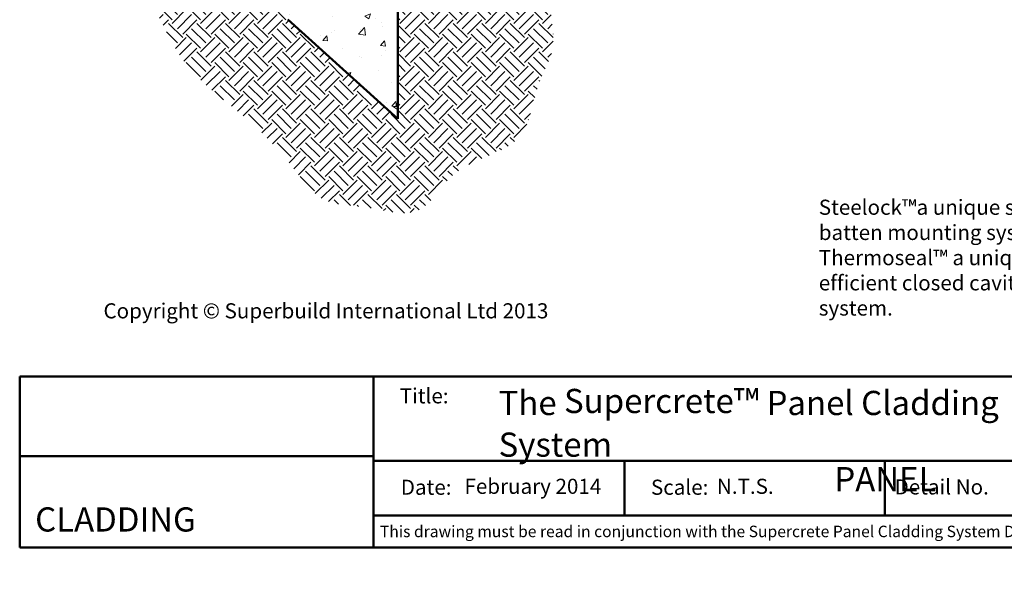
# Model space of a CAD drawing. Units: millimetres. Extents: x 25554 to 101573, y -1021 to 16757.
# Drawn here: x 25554 to 37774, y -1021 to 5835 of the extents above; entities that cross this region are included whole.
import ezdxf

# ---------------------------------------------------------------- set-up
doc = ezdxf.new("R2010")
doc.units = ezdxf.units.MM
doc.header["$MEASUREMENT"] = 0
doc.layers.add('Concrete', color=9, linetype='Continuous')
doc.layers.add('Text', color=7, linetype='Continuous')
doc.layers.add('Hatch', color=2, linetype='Continuous', lineweight=9)
doc.layers.add('Title block', color=7, linetype='Continuous', lineweight=50)
doc.styles.add('ROMANS', font='romans')
doc.styles.get("Standard").update_dxf_attribs({"font": 'ariali.ttf', "oblique": 4, "height": 50})
doc.styles.add('Title block', font='times.ttf', dxfattribs={"height": 2.5})
doc.styles.add('Titles', font='timesbd.ttf', dxfattribs={"height": 4})
picture_1 = doc.add_image_def('image1.jpg', size_in_pixel=(1367, 308))

msp = doc.modelspace()

# ---------------------------------------------------------------- hatches: boundary and pattern name
at = {"layer": 'Hatch', "lineweight": 13}
h = msp.add_hatch(dxfattribs=at)
h.set_pattern_fill('AR-CONC', color=256, scale=100, style=0)
h.paths.add_polyline_path([(30246, 9786), (29737, 9999), (29737, 10487), (26342, 11543), (26342, 10929), (28393, 10072), (28881, 9151), (28881, 5836), (30246, 4606)])
h = msp.add_hatch(dxfattribs=at)
h.set_pattern_fill('EARTH', color=256, scale=1000, angle=45, style=0)
edge = h.paths.add_edge_path()
edge.add_line((28630, 7601), (28360, 7792))
edge.add_line((28360, 7792), (28072, 7973))
edge.add_line((28072, 7973), (27767, 8156))
edge.add_line((27767, 8156), (27444, 8353))
edge.add_line((27444, 8353), (27105, 8574))
edge.add_line((27105, 8574), (26748, 8831))
edge.add_line((26748, 8831), (26375, 9136))
edge.add_spline(control_points=[(26375, 9136), (26393, 8721), (26428, 7885), (26767, 6866), (27227, 6024), (27564, 5201), (28363, 4656), (28891, 4098), (29286, 3526), (29882, 3543), (30550, 3305), (30937, 4110), (31883, 4194), (31928, 4986), (32214, 5449), (32170, 5754), (32144, 5929)], knot_values=[0, 0, 0, 0, 1242.566284, 2503.414911, 3167.617639, 4134.146232, 5100.192822, 5964.212325, 6510.095656, 7002.476199, 7686.79584, 8297.082684, 9267.736162, 9983.629534, 10359.930839, 10869.460981, 10869.460981, 10869.460981, 10869.460981], degree=3, periodic=0)
edge.add_spline(control_points=[(32144, 5929), (32079, 5944), (31687, 6034), (31157, 6568), (30542, 6769), (30246, 6865)], knot_values=[0, 0, 0, 0, 198.693972, 1202.105977, 2127.506765, 2127.506765, 2127.506765, 2127.506765], degree=3, periodic=0)
edge.add_line((30246, 6865), (30246, 4606))
edge.add_line((30246, 4606), (30246, 4606))
edge.add_line((30246, 4606), (30246, 4606))
edge.add_line((30246, 4606), (30246, 4605))
edge.add_line((30246, 4605), (30246, 4606))
edge.add_line((30246, 4606), (30246, 4606))
edge.add_line((30246, 4606), (28881, 5836))
edge.add_line((28881, 5836), (28881, 7389))
edge.add_line((28881, 7389), (28630, 7601))

# ---------------------------------------------------------------- linework, layer by layer
at = {"layer": 'Concrete', "lineweight": 50}
for p, q in [((30246, 9786), (30246, 4605)), ((30246, 4606), (28881, 5836))]:
    msp.add_line(p, q, dxfattribs=at)
at = {"layer": 'Concrete'}
msp.add_line((28882, 5835), (30246, 4605), dxfattribs=at)
at = {"layer": 'Title block'}
for p, q in [((25554, 1409), (25554, -714)), ((29946, 1409), (29946, -713)), ((29958, 363), (39804, 363)), ((29958, -315), (39804, -315)), ((25554, -714), (39804, -714))]:
    msp.add_line(p, q, dxfattribs=at)
for points in [[(25554, 1409), (39804, 1409)], [(33062, 363), (33062, -315)], [(36290, 363), (36290, -315)]]:
    msp.add_lwpolyline(points, dxfattribs=at)

# ---------------------------------------------------------------- texts
at = {"style": 'Title block'}
for s, height, p in [('Title:', 187.5, (30271, 1075)), ('Date:', 187.5, (30284, -59)), ('Scale:', 187.5, (33389, -59)), ('Detail No.', 187.5, (36413, -55)), ('This drawing must be read in conjunction with the Supercrete Panel Cladding System Design & Installation Guide  ', 142.5, (30025, -585))]:
    msp.add_text(s, height=height, dxfattribs=at).set_placement(p)
at = {"layer": 'Text', "attachment_point": 1, "style": 'Titles'}
for s, insert, char_height, width in [('{\\fTahoma|b0|i1|c0|p34;Steelock™a unique steel top hat batten mounting system.\\PThermoseal™ a unique thermally\\Pefficient closed cavity cladding system.}', (35472, 3602), 187.5, 4301.41), ('\\pi33.064;PANEL CLADDING\\P\\pi242.46;CONSTRUCTION', (25746, 285), 300, 4082.96)]:
    msp.add_mtext(s, dxfattribs=dict(at, insert=insert, char_height=char_height, width=width))
at = {"layer": 'Text', "insert": (26594, 2317), "char_height": 187.5, "width": 6072.39, "attachment_point": 1, "style": 'ROMANS', "bg_fill": 3, "box_fill_scale": 1.5, "bg_fill_color": 256, "bg_fill_transparency": 0}
msp.add_mtext('{\\fTahoma|b1|i0|c0|p34;\\C7;Copyright © Superbuild International Ltd 2013}', dxfattribs=at)
at = {"layer": 'Title block', "insert": (31498, 1255), "char_height": 300, "attachment_point": 1, "style": 'Title block'}
msp.add_mtext_dynamic_manual_height_columns('The Supercrete{\\H1.0833x;™} Panel Cladding System', width=7441, gutter_width=20, heights=[0], dxfattribs=at)
at = {"layer": 'Title block', "char_height": 187.5, "attachment_point": 1}
for s, width, insert in [('February 2014', 1806.77, (31075, 140)), ('N.T.S.', 1002.19, (34208, 140))]:
    msp.add_mtext_dynamic_manual_height_columns(s, width=width, gutter_width=20, heights=[0], dxfattribs=dict(at, insert=insert))

# ---------------------------------------------------------------- referenced raster images: frames only (the image files are external)
at = {"layer": 'Title block'}
image = msp.add_image(picture_1, insert=(25554, 420), size_in_units=(4392, 989), dxfattribs=at)
image.dxf.flags = 7

doc.saveas('drawing.dxf')
